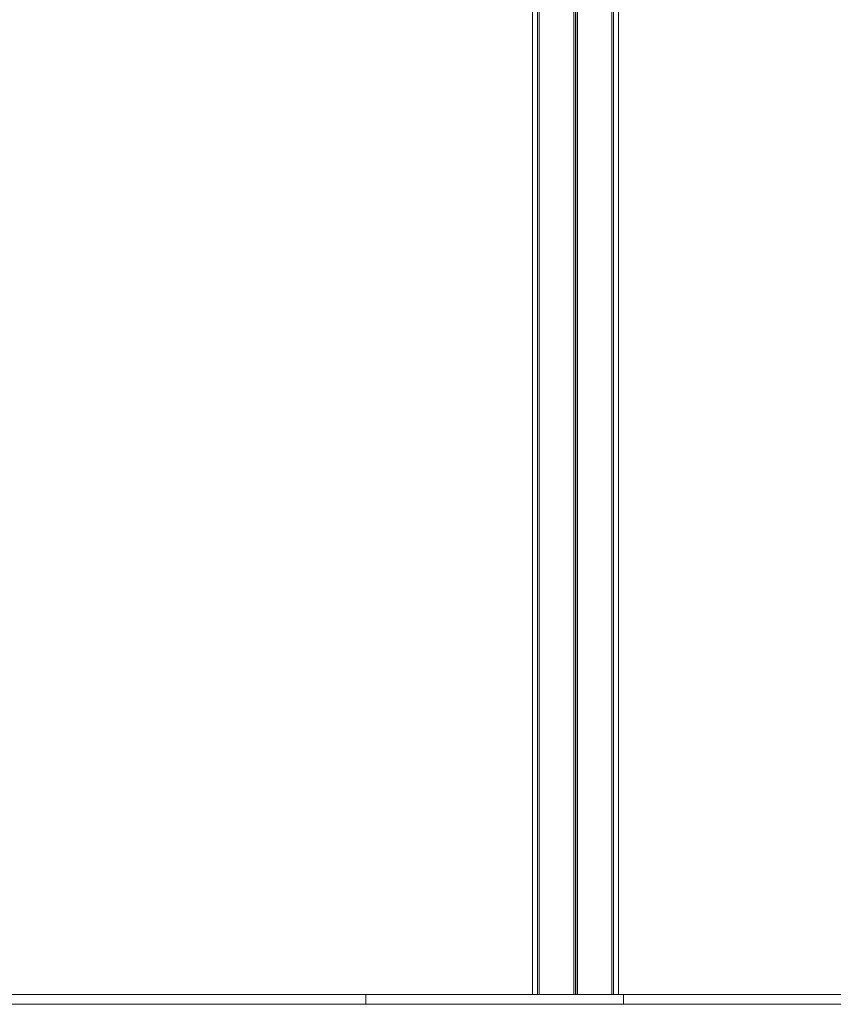
# Model space of a CAD drawing. Units: millimetres. Extents: x 2921 to 12981, y -663 to 9417.
# Drawn here: x 10456 to 11298, y 7089 to 8107 of the extents above; entities that cross this region are included whole.
import ezdxf

# ---------------------------------------------------------------- set-up
doc = ezdxf.new("R2010")
doc.units = ezdxf.units.MM
doc.header["$LTSCALE"] = 50

msp = doc.modelspace()

# ---------------------------------------------------------------- linework, layer by layer
at = {"color": 7, "linetype": 'Continuous', "lineweight": 18}
for p, q in [((11029.1, 9257.4), (11029.1, 7099.4)), ((11029.2, 9257.4), (11029.2, 7099.4)), ((11032.7, 9257.4), (11032.7, 7099.4)), ((11032.9, 9257.4), (11032.9, 7099.4)), ((11068.5, 9183.3), (11068.5, 7099.4)), ((11068.6, 9183.3), (11068.6, 7099.4)), ((11070.3, 9183.2), (11070.3, 7099.4)), ((11070.4, 9183.2), (11070.4, 7099.4)), ((11075.5, 7099.4), (11075.5, 9183.6)), ((10986.5, 9133.1), (10986.5, 7099.4)), ((10991.5, 9133), (10991.5, 7099.4)), ((10991.6, 9133), (10991.6, 7099.4)), ((10993.4, 9133.9), (10993.4, 7099.4)), ((10993.4, 9133.7), (10993.4, 7099.4)), ((9393.6, 7099.4), (10814.1, 7099.4)), ((10814.1, 7089.4), (10814.1, 7099.4)), ((10814.1, 7099.4), (11080.7, 7099.4)), ((11080.7, 7089.4), (11080.7, 7099.4)), ((11080.7, 7099.4), (12980.7, 7099.4)), ((9393.6, 7089.4), (10814.1, 7089.4)), ((10814.1, 7089.4), (11080.7, 7089.4)), ((11080.7, 7089.4), (12980.7, 7089.4))]:
    msp.add_line(p, q, dxfattribs=at)
at = {"color": 8, "linetype": 'Continuous', "lineweight": 18}
for p, q in [((11030.8, 9257.4), (11030.8, 7099.4)), ((11031.1, 9257.4), (11031.1, 7099.4)), ((11068.6, 9183.3), (11068.6, 7099.4)), ((10993.3, 9133.6), (10993.3, 7099.4))]:
    msp.add_line(p, q, dxfattribs=at)

doc.saveas('drawing.dxf')
